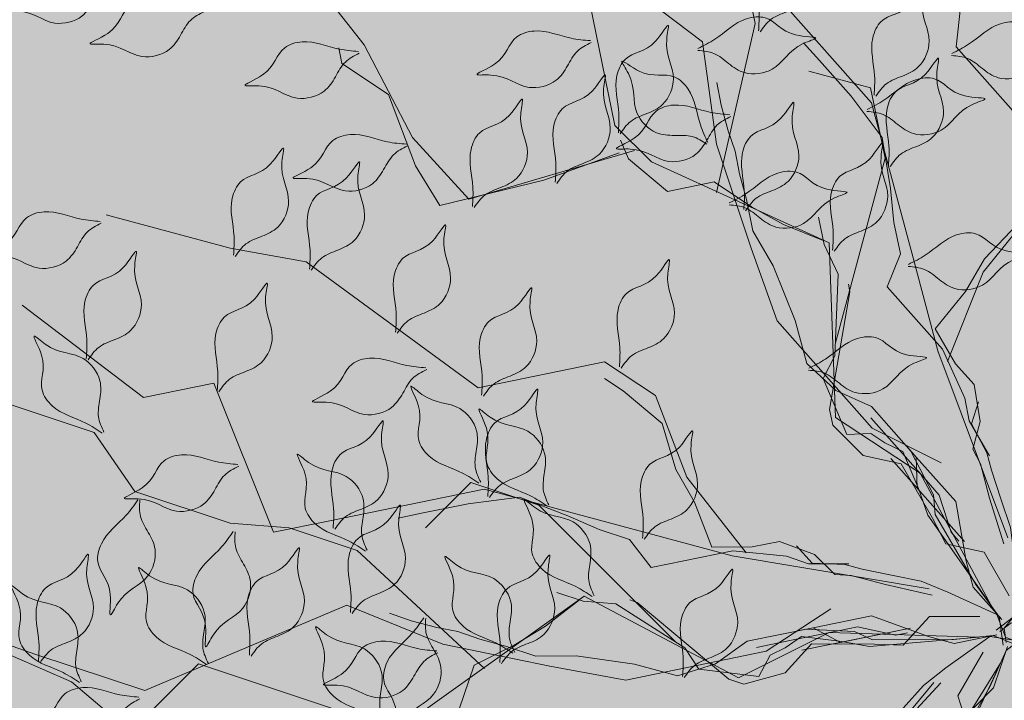
# Model space of a CAD drawing. Units: millimetres. Extents: x 124 to 230, y 139 to 224.
# Drawn here: x 159 to 160, y 179 to 180 of the extents above; entities that cross this region are included whole.
import ezdxf

# ---------------------------------------------------------------- set-up
doc = ezdxf.new("R2010")
doc.units = ezdxf.units.MM
doc.layers.add('ALBERO', color=94, linetype='Continuous', lineweight=20)
doc.layers.add('VERDE_giardino', color=104, linetype='Continuous')

# ---------------------------------------------------------------- blocks, each defined once
blk = doc.blocks.new('ALBERO')
at = {"layer": 'ALBERO', "linetype": 'Continuous', "lineweight": 20}
for points in [[(-0.01633311105837265, 0.02252573750493525), (-0.06918758994873997, 0.120945046211034), (-0.1322778251143859, 0.1626616527404963), (-0.1370396535616578, 0.2927528941913238), (-0.2694122928734828, 0.3530753600514061), (-0.296790935921706, 0.3802453555014438), (-0.3246462199822986, 0.5165394489527841), (-0.3939273817996423, 0.5351455621860453), (-0.3836903831957557, 0.5918485182652091), (-0.3967847133589544, 0.7093141864800998), (-0.4684457707468823, 0.7929672687741345), (-0.5041586051930267, 0.8075136259510032), (-0.5110628036817957, 0.9480873446938176), (-0.4841595593159695, 1.030041701147837)], [(-0.221081769276168, 0.330187432661063), (-0.1922735806704736, 0.4562169830927019), (-0.2029872202863885, 0.508638125014869), (-0.2220346039480887, 0.5484334397982309), (-0.2370334309987925, 0.621821725169923), (-0.2141770535621959, 0.6701811760727594), (-0.2248906931783381, 0.7226023179948697), (-0.2484603424515512, 0.8379270791311626)], [(-0.003798158033134769, 0.0728191531566722), (-0.05595123247991296, 0.2123286120612704), (-0.07447844666290848, 0.2816309148152243), (-0.1053554616426595, 0.3971351080146235), (-0.1833662779371821, 0.4851528340384448), (-0.2117340768760982, 0.517159538666391), (-0.1378282076275923, 0.611236712108763), (-0.1732877460388522, 0.6512448556593711), (-0.1588654789018733, 0.7640374523717242)], [(-0.0488594930075692, 0.2043271731386085), (-0.02208658402349784, 0.2709169304682746), (0.01887147584255899, 0.3215052918035894), (0.02161948007579895, 0.3668032777896713), (-0.04220701622381284, 0.4388171770310407), (-0.02503674485359397, 0.5969077597291914), (-0.04447912617314387, 0.6511120380345119), (-0.06918124075463083, 0.7435152860111032)], [(-0.05344117538862747, 0.1288301745525473), (-0.1049178708912564, 0.1546421833484146), (-0.1758361066629845, 0.2346575215121618), (-0.1952784879825344, 0.2888617998174539), (-0.22089744163776, 0.3661655414943255), (-0.2314160772746732, 0.4425659116256782), (-0.3618179151580421, 0.541296673059378), (-0.3794291313182043, 0.625699431050748), (-0.3908637649784055, 0.686999345944713), (-0.4112229853715803, 0.7261041179501149)], [(-0.2820304293766753, 0.3614191191304883), (-0.4055939259605452, 0.3252430602252332), (-0.4477335229059349, 0.3712414809118627), (-0.4836842305057303, 0.4403476982238601), (-0.5132056909480411, 0.4780023598313505), (-0.5991523035503974, 0.4713595154579195), (-0.7293821254685895, 0.5211973151605491), (-0.8429457016249557, 0.5962865152378924), (-0.8848482203933941, 0.5877226330212011)], [(-0.01754657758937128, 0.1339609492542024), (-0.03272923644050252, 0.1600136920349655), (-0.03589076861004514, 0.1769662282511035), (-0.05252761579475873, 0.2135822110214747), (-0.09371218629638634, 0.2600497704574138), (-0.08384082099138368, 0.2846022038234537), (-0.0887113689335024, 0.3079425544153196), (-0.09136660026325671, 0.3332463578827856), (-0.09743650909996404, 0.371325374078026), (-0.120718475235492, 0.4020534290094702), (-0.144252755822265, 0.4286065912406229), (-0.156019055065201, 0.4418822234192135)], [(-0.2935896976698018, 0.3598958266322256), (-0.3497496277591949, 0.3393584600399038), (-0.4273714425091271, 0.3204730105942701), (-0.4454778111432347, 0.3499963783384032), (-0.4654259706465496, 0.4033053206970294), (-0.5003202292082847, 0.4263785324415323), (-0.5026903015572657, 0.4379751423166738)], [(-0.1325156982680369, 0.217221512875625), (-0.0953754552986652, 0.3558788254087801), (-0.1060886475623306, 0.4082977784653963), (-0.1522768011184894, 0.420703228563724)], [(-0.09100130622283586, 0.1320725812716148), (-0.03608826520377306, 0.07011551904432167), (-0.04197225587580533, 0.07675428407074492), (-0.0713896860839327, 0.1099452623912214), (-0.07208525912705, 0.1330346623321077), (-0.1054245087327104, 0.1706505350664145), (-0.131932721222654, 0.1827140844705468), (-0.1537579860366236, 0.2028794323261707), (-0.1622980389251438, 0.2348195700317035), (-0.178681740772106, 0.2756128762902676), (-0.1938643996232372, 0.3016656190709739), (-0.1987341065145642, 0.3250050207255413), (-0.2038569689082692, 0.3441704786173432), (-0.2070185010774708, 0.3611230148333675), (-0.2123953498593778, 0.3761120981738486), (-0.2175198841898123, 0.3952760742143937), (-0.2206814163591275, 0.4122286104308728)], [(-0.1413727235080273, 0.2943551178682071), (-0.1709993508694083, 0.3064216318333024), (-0.1948329975606953, 0.3196720938187241), (-0.222747996949181, 0.3381312025481407), (-0.2575108502856551, 0.3310264988158167), (-0.2866104384960977, 0.3552817236176509), (-0.2924703641079418, 0.3691864794330684)], [(-0.006860107198747301, 0.06836520791586054), (-0.01735981837401823, 0.1025197491482857), (-0.02419085548939393, 0.1280720724781759), (-0.02982001872265982, 0.1388862631186782), (-0.02437761470486066, 0.1595132725843484), (-0.02899417625877732, 0.1870299977274783), (-0.04272180572553452, 0.2025185515813064), (-0.05790446457666576, 0.2285712943619842), (-0.03525335729869994, 0.2565496811147909), (-0.02120534515728423, 0.2808526456811364), (0.0034087642819145, 0.3066195926096782), (0.009863769978721848, 0.3439491365779759), (0.01087721270840802, 0.3606507221435038)], [(-0.198941218207267, 0.06166093677776985), (-0.2432231851944948, 0.1181418347562726), (-0.2665549613138296, 0.1789067357574368), (-0.3044101658013574, 0.203935570226264), (-0.3986892801196404, 0.1846671526168393), (-0.5270146051501001, 0.2785823351626107), (-0.583678077816387, 0.2888468781823406), (-0.6760526952470514, 0.3136558434160577)], [(-0.01633311105837265, 0.02252573750493525), (-0.06335448406986188, 0.08981403034690061), (-0.07039944585625335, 0.1095170910999173), (-0.08211929708016896, 0.1373266027308375), (-0.09548383133500238, 0.1436548157612947), (-0.1059517014421658, 0.1505773186188719), (-0.1239254225216087, 0.1499230247885919), (-0.1415047520052326, 0.1916351033692933), (-0.1328791201191848, 0.2085003639921581), (-0.1302456140477375, 0.2694458531390183), (-0.1407799817448563, 0.2914548709667031), (-0.1449278320317831, 0.3117500326811751)], [(-0.002784787947291534, 0.02970478200256821), (-0.02148265601562116, 0.06212865055070438), (-0.04992424720245481, 0.06839685957800157), (-0.05986632048853835, 0.08750781936979024), (-0.08323863064180159, 0.1280359499300516), (-0.1116802218284079, 0.134304158957633), (-0.1343945349581759, 0.1568452737434995), (-0.1367646073071569, 0.1684418836190105), (-0.1214898192651503, 0.2561329443824434), (-0.1226748554398114, 0.2619312493199857)], [(-0.0625212646140767, 0.03493118760323455), (-0.209416537317054, 0.05952002969922887), (-0.2786976991343977, 0.07812614293248998), (-0.3941657721784964, 0.1091379601667199), (-0.5093967670457573, 0.0855874744975722), (-0.5512992858145367, 0.077023592280824), (-0.5958195733075513, 0.1880665392600633), (-0.6481974111864588, 0.1773617499647173), (-0.7386675317295044, 0.2462480980416046)], [(-0.3940505384147741, -0.02455779980687112), (-0.4887912364134195, 0.06340559857824246), (-0.5395460968213115, 0.08033788546484288), (-0.5835335422058847, 0.08374002473016162), (-0.6545890752036598, 0.1074448021628314), (-0.6850413994803262, 0.1514187311128694), (-0.7357962598879908, 0.1683510179995835), (-0.8474552573542837, 0.2056014835387145)], [(-0.06019500947132883, 0.03005248922036685), (-0.09502356542083135, 0.03803674322637107), (-0.1205680451079729, 0.04489705321535098), (-0.1327479905407358, 0.04542915017347582), (-0.1478903027331739, 0.0604559150433488), (-0.1740287665128903, 0.07021621803113476), (-0.1943060623516999, 0.06607201910608751), (-0.2244597288635646, 0.06594982223433021), (-0.2373641689093233, 0.09955544993729859), (-0.2513871475404699, 0.123872867607588), (-0.2613949234390134, 0.1580727851378754), (-0.2904957539788597, 0.1823277560366989), (-0.3044530299972052, 0.1915562159688875)], [(-0.02557865770103263, 0.1742538360624621), (-0.03076790621645387, 0.1578007703596995), (-0.01950790781353362, 0.1361738709297811), (-0.01609238925578893, 0.1233977092648502), (-0.00900819663860375, 0.1020193296975833), (-0.001922332083665879, 0.08064243198163012), (0.000984372646655629, 0.05951447015129929), (0.004841477858974486, 0.01947253399427495), (-0.006484075780178955, 0.00548334061787159), (-0.00502988744636923, -0.00507989937167963)], [(-0.1059316506229493, 0.1623002167523282), (-0.08828051965707573, 0.1423848706102149), (-0.06474708012109431, 0.1158326573162185), (-0.05494127005141536, 0.1047689978760218), (-0.04614890271221839, 0.07700375287058137), (-0.04026491204018612, 0.07036498784410128)], [(-0.008193091552641363, 0.01187115499345737), (-0.02976520086491519, 0.03621044661181827), (-0.03488806325850646, 0.05537590450342122), (-0.04266782891880894, 0.09984368401168808), (-0.07208525912705, 0.1330346623321077), (-0.07992973897245292, 0.1418854000966405)], [(-0.07600707852424193, 0.1374595567459096), (-0.05911624495132628, 0.1050199485267456), (-0.05791520195481326, 0.09027938504883082), (-0.02754988425255078, 0.03817389948744676), (-0.01015358072601202, 0.01408312773148168), (-0.007245204058847321, -0.007043352247507073)], [(0.0782511072979446, 0.1357623951648179), (0.05860299927820734, 0.1049147000897506), (0.04643781833812, 0.09650428460489024), (0.01649580301653941, 0.0441544053001337), (0.004330734442589801, 0.01704337863614569), (-0.01251114557845767, 0.003961410569075952)], [(-0.2519361466148098, -0.004340292293449011), (-0.3534467802042514, 0.09715275788730082), (-0.404199521322937, 0.1140843377596354), (-0.4380370330313212, 0.0802869484755604)], [(0.1353300983117265, 0.110487241317287), (0.1184867011851907, 0.1067547295069176), (0.1053872560752893, 0.08618983512846512), (0.09603053478934953, 0.07684382845772575), (0.0810584113012851, 0.06001954790232844), (0.0660884071026544, 0.0431945603320969), (0.04924440779240058, 0.03011329927929296), (0.01649562646986169, 0.006751980101711297), (-0.00128214719228481, 0.00956560057693423), (-0.009703087202581173, 0.003024616543257252)], [(-0.122345823045805, 0.05359560505439731), (-0.152499489557897, 0.05347340818283897), (-0.1687615826643309, 0.05921170911716445), (-0.2087903775203017, 0.06311176820145192), (-0.2696247496946285, 0.05067866362108475), (-0.2859520980616139, 0.07150373342827265), (-0.3086007085785809, 0.07895589047603835), (-0.3318420608584915, 0.08930829442536492), (-0.3678544106532513, 0.103091107271581), (-0.4061066699003391, 0.09829236061389679), (-0.4408695232370405, 0.0911876568815444), (-0.458249707576158, 0.08763555891800934)], [(-0.02523336552934552, -0.001071107977622887), (-0.1368942265368673, 0.00236522495251279), (-0.2045669851337948, -0.03141421816695811), (-0.3196102192636658, 0.02950753815480311), (-0.4380373267735536, -0.05496929732527178), (-0.4752565545782659, -0.06509490000138385), (-0.6072183439229661, -0.02107123690177559), (-0.6579722915573143, -0.0717674264225252), (-0.7019599926896376, -0.03455044753349057), (-0.8102354105179188, 0.01284236400704231), (-0.9185116335834778, -0.007391391005910464), (-0.948965565654305, -0.03104643428912368), (-1.074158076434117, 0.0332612137985393), (-1.131681008891235, 0.09753728509042503)], [(-0.1612565266692059, 0.06678606303680112), (-0.1496023780584324, 0.05406550914429431), (-0.1252429345453834, 0.05300350409294197), (-0.1124706947019263, 0.04957334909852307), (-0.0904143785964493, 0.04501925008682406), (-0.06835850984276703, 0.04046733994110241), (-0.04860780580230539, 0.03242063916360394), (-0.01200191926733396, 0.01574002218416126), (-0.00554969924468196, -0.0010627916675503), (0.004325429099537814, -0.005085047623339278)], [(-0.02523336552934552, -0.001071107977622887), (-0.1070174230135876, -0.008148665105551345), (-0.1276032550512696, -0.004398250604708664), (-0.1575469242021086, -0.000643183677595971), (-0.1697095845747185, -0.009053103336896129), (-0.1809385829608914, -0.01465729334449861), (-0.1893588084220141, -0.03055013931506778), (-0.2342721928592368, -0.02491824593874981), (-0.2445651210569508, -0.009015599290364662), (-0.2960287098683807, 0.02373782844213679), (-0.3203562622682625, 0.0256193073172426), (-0.3400063130301874, 0.03217474445506241)], [(-0.135849740712672, 0.01994458415089184), (-0.1839419438039727, -0.01172953745944483), (-0.2886963772319291, -0.0331388621473252), (-0.3453598498981023, -0.0228743191275953), (-0.4251163308253467, -0.006409112972846742), (-0.4965403100359822, 0.02268166641798075), (-0.647244576514197, -0.0408842571723369), (-0.7291451171643644, -0.01393463876277679), (-0.7879497175425172, 0.006812635451609594), (-0.8319950537049294, 0.008733419392427777)], [(-0.323164320643798, 0.02655610134300446), (-0.3484275419532992, 0.00693194640231809), (-0.3718196019902393, -0.007083366104353672), (-0.4017631587753954, -0.022028910356795), (-0.4129917315249827, -0.05568677632035701), (-0.448547166483138, -0.0687601465493799), (-0.4635190010588417, -0.06688261308599408)], [(-0.02467643888377324, 0.01425160626391175), (-0.0621052667692652, 0.01427071179443828), (-0.08175449061690188, -0.007226324184046007), (-0.1032761039302272, -0.006280932320038346), (-0.1500606496398973, -0.006257881377877084), (-0.169709873487534, -0.02775491735590663), (-0.2005882080864581, -0.03615553216263834), (-0.2118162030107555, -0.03240977008795198), (-0.2801214952957594, 0.02466411477553265), (-0.2857354927579649, 0.02653699581284741)], [(-0.1574378127177738, -0.01096223996165691), (-0.07632490237557477, 0.005615317446341805), (-0.08501623687442361, 0.003839014561947351), (-0.1284691823803428, -0.005041738152186781), (-0.1488129758088803, 0.005900577892958836), (-0.1980589019851209, -0.004164122841501694), (-0.2217603484739925, -0.02108913356468634), (-0.2501366844001609, -0.02990769341027999), (-0.2820676814977219, -0.02133352730837146), (-0.3255875719455048, -0.01512557618673327), (-0.3557412384572558, -0.01524777305851899), (-0.3783886066451601, -0.007795362108055315), (-0.3975478112513997, -0.002649162135327288), (-0.4138099043576062, 0.003089138799424518), (-0.4294792557007554, 0.005927192832274386), (-0.4486380129546319, 0.01107120393984928), (-0.4649001060614069, 0.01680950487440214)], [(-0.01193621665487399, 0.0006510644456909631), (-0.04380071616236592, -0.005861284422536528), (-0.06295992076860557, -0.0007150844496948139), (-0.1053600303026201, 0.01478133060714981), (-0.1488129758088803, 0.005900577892958836), (-0.1604001794779037, 0.00353242794972175)], [(-0.1910808851407069, -0.00877847975880286), (-0.1650081239735641, -0.003449825008175367), (-0.1302465129661527, 0.003654624821564312), (-0.1157621977973236, 0.006614875726285163), (-0.08732060661071728, 0.0003466666990163958), (-0.07862927211186843, 0.002122969583467693)], [(-0.1546059564788607, 0.00471662987266086), (-0.1180670148859804, 0.003124716728564181), (-0.1047007909497211, -0.003205431264547087), (-0.0443934579259917, -0.00296103752111776), (-0.01483208582504858, 5.921738693359657e-05), (0.004918170862822535, -0.007985294525070685)], [(-0.1360256396253021, -0.1044483047341771), (-0.1191822424984252, -0.1007157929236371), (-0.1060827973888649, -0.08015089854535518), (-0.09672607610292516, -0.07080489187464423), (-0.08175395261486074, -0.05398061131924692), (-0.06678394841588897, -0.03715562374895853), (-0.04993994910574884, -0.02407436269612617), (-0.01719116778309626, -0.0007130435184592443), (0.0005866058787091788, -0.003526663993653756), (0.009007545889005542, 0.003014320040023222)], [(-0.07894664861152023, -0.1297234585815374), (-0.05929854059144191, -0.0988757635066122), (-0.04713335965169563, -0.09046534802180872), (-0.01719134433011504, -0.03811546871705218), (-0.005026275755824372, -0.01100444205300732), (0.01181560426488204, 0.002077526014147679)], [(-0.02223942159292847, -0.01243370744700201), (-0.04097038141065923, -0.04483847046495271), (-0.03217801407089382, -0.07260371547050681), (-0.04375755409836302, -0.09076928339828783), (-0.06716978965476983, -0.1312743630163311), (-0.05837742231557286, -0.1590396080219421), (-0.06654144378484261, -0.1899813376147392), (-0.07539936636027278, -0.197832185415507), (-0.1589794466871695, -0.2284493613152563), (-0.1634084079749414, -0.2323747852155975)], [(-0.004090895758906754, -0.00820062225602669), (-0.01438328595457961, -0.03905226274270035), (-0.02841962816688692, -0.05307152066154686), (-0.06303997204094003, -0.08204288511294067), (-0.07707548733861813, -0.1241146161475797), (-0.08081821116223864, -0.135333503855378)], [(-0.00924802512753331, -0.02057737719090369), (-0.06805440724491518, -0.1155603529669804), (-0.0726369306761967, -0.1910564026158852), (-0.1829183363590232, -0.2602258877450652), (-0.1689728045568586, -0.4050251890851087), (-0.1788133893130066, -0.4423207872113721), (-0.2829198945974554, -0.534591217563019), (-0.2643926804143462, -0.6038935203171434), (-0.3186173801506698, -0.6233794975072158), (-0.4137984678155249, -0.693452354181602), (-0.4504136334931559, -0.7973391914884758), (-0.4451547311174977, -0.8355405919484156), (-0.563443043408995, -0.9118066626037091), (-0.6478692202319394, -0.9294849477658431)], [(-0.00924802512753331, -0.02057737719090369), (-0.04401070960028619, -0.09494322716088277), (-0.05755157985134929, -0.1108958734131988), (-0.07577539777872744, -0.1349503181168359), (-0.07457352389639027, -0.1496884508067069), (-0.07533465217517232, -0.162215143671915), (-0.06578115655696593, -0.1774536958120336), (-0.09311521151079205, -0.2135338810166445), (-0.1120337715944402, -0.2144964949909536), (-0.166130866477431, -0.242688556405426), (-0.179924051179853, -0.2628160953578913), (-0.1954262516554195, -0.2765558199346572)], [(-0.05907087723772975, -0.03486849726169794), (-0.1538130754939289, -0.1497891140704439), (-0.204567023128277, -0.200485303591222), (-0.2891580811926246, -0.2849776795562207), (-0.3263782597655904, -0.3965458912493602), (-0.3399129795952263, -0.4371164780938841), (-0.4583391363367468, -0.4201507045570168), (-0.4752574358043944, -0.4708636374031414), (-0.5801498234843052, -0.5147698860384367)], [(-0.05368267292959672, -0.03529325040398135), (-0.07801151770348724, -0.0614635376303454), (-0.09672496027559419, -0.08015555097131255), (-0.1032757424748638, -0.09043764465363324), (-0.1238604586852148, -0.09603788924943046), (-0.1453823609110145, -0.1137943114046607), (-0.1519320272829532, -0.1334270641836497), (-0.1669030349436866, -0.1596020038359995), (-0.2024585822675249, -0.1539747628859232), (-0.2305295730399735, -0.1539603097819224), (-0.2651514583779431, -0.1455273391803757), (-0.3007072946142557, -0.1586019122495372), (-0.3156780133624011, -0.1660750378829334)]]:
    blk.add_lwpolyline(points, dxfattribs=at)
for points in [[(-0.1884107421912518, 0.4499365478621371), (-0.1804585786550774, 0.4592304097403144), (-0.1684940201024006, 0.4649638657330684), (-0.1567449856182179, 0.4717455344393784), (-0.1486251524510749, 0.4909336543822462), (-0.1535923721639278, 0.5205952647478398), (-0.1523744870773385, 0.5307018816795619), (-0.1619992132950188, 0.5188771055684072), (-0.1844466194551728, 0.5055239381577223), (-0.1907031379316209, 0.4932907226050531), (-0.189317612722391, 0.4650884610651076), (-0.1896756867382123, 0.4507748444765411)], [(-0.6679625732130603, 0.4899410040911789), (-0.678306776280408, 0.4834133524139759), (-0.6857069034095389, 0.4724014816623878), (-0.6941131661724853, 0.4617541539172692), (-0.7142722466159626, 0.4564884998008836), (-0.742906488219262, 0.465684401549737), (-0.7530830655655905, 0.4659378249074564), (-0.7399930635921805, 0.4737552754622243), (-0.7235401366462497, 0.4940405981891729), (-0.7105320614087418, 0.498466156325776), (-0.6828249911620219, 0.4930250631991271), (-0.6686095408010146, 0.4913136871795984)], [(-0.1022258090831087, 0.4020173432348031), (-0.0942736455469344, 0.4113112051130088), (-0.08230908699425754, 0.4170446611057628), (-0.07056005251007491, 0.4238263298120728), (-0.06244021934293187, 0.4430144497549406), (-0.06740743905578483, 0.4726760601205058), (-0.06618955396896808, 0.4827826770523131), (-0.07581428018687575, 0.4709579009411016), (-0.09826168634702981, 0.4576047335304452), (-0.1045182048234778, 0.445371517977776), (-0.103132679614248, 0.4171692564377736), (-0.1034907536300693, 0.4028556398492356)], [(-0.6028476622539642, 0.4650221042399494), (-0.613191865321312, 0.4584944525627463), (-0.6205919924502155, 0.4474825818111015), (-0.6289982552133893, 0.4368352540660112), (-0.6491573356568665, 0.4315695999495404), (-0.6777915772601659, 0.4407655016984222), (-0.6879681546064944, 0.44101892505617), (-0.6748781526328571, 0.4488363756110232), (-0.6584252256871537, 0.4691216983378297), (-0.6454171504497594, 0.4735472564744896), (-0.6177100802029258, 0.4681061633478123), (-0.6034946298419186, 0.4663947873283405)], [(-0.2929280974424842, 0.3739649202709074), (-0.2849759339063098, 0.3832587821491131), (-0.273011375353633, 0.3889922381418387), (-0.2612623408696777, 0.3957739068480635), (-0.2531425077023073, 0.4149620267910734), (-0.2581097274151603, 0.4446236371565817), (-0.2568918423285709, 0.4547302540883607), (-0.2665165685464785, 0.4429054779771775), (-0.2889639747067463, 0.4295523105664358), (-0.2952204931827396, 0.4173190950138235), (-0.2938349679738508, 0.3891168334737927), (-0.2941930419897858, 0.3748032168852262)], [(-0.2349236744916539, 0.4360803777565252), (-0.2228988722376357, 0.4338405330582589), (-0.211951274420187, 0.4263456494030038), (-0.2002036597984329, 0.419561521423077), (-0.1795263438934285, 0.4221235995970289), (-0.1563222456560993, 0.4412561432374389), (-0.1469607161034787, 0.4452547322794373), (-0.1620136357188926, 0.447677601632904), (-0.1848015209977234, 0.460441041911281), (-0.1985240556743406, 0.4597427380747945), (-0.2222551680076208, 0.4444417072760984), (-0.2348301606012342, 0.4375950001760316)], [(-0.04571461344056615, 0.4323316431619446), (-0.03368981118688907, 0.4300917984636214), (-0.02274221336932669, 0.4225969148083664), (-0.01099459874757258, 0.4158127868282406), (0.009682717157431853, 0.4183748650023915), (0.03288681539476102, 0.4375074086428015), (0.04224834494704055, 0.4415059976847431), (0.02719542533196773, 0.4439288670382098), (0.004407540053364301, 0.4566923073166436), (-0.009314994623480288, 0.455994003480015), (-0.03304610695687416, 0.440692972681461), (-0.04562109955037386, 0.4338462655812236)], [(-0.3144139366558534, 0.4420549910090301), (-0.3247581397232011, 0.4355273393318839), (-0.332158266852332, 0.4245154685801822), (-0.3405645296152784, 0.4138681408351204), (-0.3607236100587556, 0.4086024867186779), (-0.3893578516620551, 0.4177983884675598), (-0.3995344290083835, 0.4180518118253076), (-0.3864444270349736, 0.4258692623800755), (-0.3699915000890428, 0.4461545851069673), (-0.3569834248516486, 0.4505801432436272), (-0.329276354604815, 0.4451390501169499), (-0.3150609042438077, 0.4434276740974781)], [(-0.4873795892096382, 0.4340102870057194), (-0.4977237922769859, 0.4274826353285732), (-0.5051239194058894, 0.4164707645769568), (-0.5135301821690632, 0.4058234368318097), (-0.5336892626125405, 0.4005577827154241), (-0.5623235042158399, 0.4097536844642775), (-0.5725000815621684, 0.4100071078219969), (-0.5594100795884174, 0.4178245583768216), (-0.5429571526428276, 0.4381098811037134), (-0.5299490774050923, 0.4425354392403733), (-0.5022420071585998, 0.4370943461136676), (-0.4880265567975925, 0.4353829700941674)], [(-0.2282334800987087, 0.3661971103989288), (-0.2390586938119554, 0.3718916271983517), (-0.2522953171906579, 0.3727943899075683), (-0.265719304881884, 0.374750763138735), (-0.2803590353359482, 0.389576211861538), (-0.2867122716122026, 0.4189721433823479), (-0.2915810892197328, 0.4279120295670111), (-0.2782659774595118, 0.4204844805995549), (-0.2524719091811107, 0.4163784892612341), (-0.2421352257903777, 0.4073259447195028), (-0.2329938155390323, 0.3806103714582605), (-0.2273681854665597, 0.3674437423097174)], [(-0.09151261681932965, 0.3495983901782154), (-0.08356045328315531, 0.3588922520564495), (-0.07159589473059214, 0.364625708049175), (-0.05984686024640951, 0.3714073767554851), (-0.05172702707915278, 0.3905954966983245), (-0.05669424679211943, 0.4202571070639181), (-0.05547636170553005, 0.4303637239956686), (-0.06510108792343772, 0.4185389478844854), (-0.0875484940833644, 0.405185780473829), (-0.09380501255969875, 0.3929525649211598), (-0.09241948735080996, 0.3647503033811574), (-0.09277756136640392, 0.3504366867926194)], [(-0.3399493391892179, 0.3370506544473528), (-0.3319971756530435, 0.3463445163255301), (-0.3200326171003667, 0.3520779723182841), (-0.3082835826164114, 0.3588596410245088), (-0.300163749449041, 0.3780477609674904), (-0.305130969161894, 0.4077093713329987), (-0.3039130840753046, 0.417815988264806), (-0.3135378102932123, 0.4059912121535945), (-0.33598521645348, 0.3926380447428528), (-0.3422417349294733, 0.3804048291902404), (-0.3408562097205845, 0.3522025676502381), (-0.3412142837365195, 0.3378889510616432)], [(-0.1088630588592991, 0.3906495741455274), (-0.096838256605281, 0.388409729447261), (-0.08589065878805968, 0.3809148457919207), (-0.07414304416630557, 0.3741307178118802), (-0.05346572826107376, 0.3766927959860595), (-0.0302616300237446, 0.3958253396264411), (-0.02090010047135138, 0.399823928668269), (-0.03595302008653789, 0.4022467980218778), (-0.05874090536536869, 0.4150102383002547), (-0.07246344004221328, 0.4143119344636261), (-0.09619455237526608, 0.3990109036650722), (-0.1087695449688795, 0.3921641965649201)], [(-0.4017310874809823, 0.3189626249947537), (-0.393778923944808, 0.328256486872931), (-0.3818143653921311, 0.333989942865685), (-0.3700653309082895, 0.3407716115719097), (-0.3619454977410328, 0.3599597315148344), (-0.3669127174539994, 0.3896213418803711), (-0.365694832367069, 0.3997279588122069), (-0.3753195585849767, 0.3879031827009953), (-0.3977669647452444, 0.3745500152902537), (-0.4040234832215788, 0.3623167997375845), (-0.4026379580123489, 0.3341145381976389), (-0.4029960320282839, 0.3198009216090441)], [(-0.1993631347381211, 0.3166336918908144), (-0.1914109712019467, 0.3259275537689916), (-0.1794464126493835, 0.331661009761774), (-0.1676973781650872, 0.3384426784680272), (-0.1595775449979442, 0.3576307984109519), (-0.1645447647107972, 0.387292408776517), (-0.1633268796239804, 0.3973990257083244), (-0.1729516058418881, 0.3855742495971128), (-0.1953990120021558, 0.3722210821864564), (-0.2016555304784902, 0.3599878666337872), (-0.2002700052692603, 0.3317856050937849), (-0.2006280792851953, 0.3174719885052468)], [(-0.2103730336771719, 0.3868647966588128), (-0.2207172367441785, 0.3803371449816666), (-0.2281173638734231, 0.3693252742300217), (-0.2365236266363695, 0.3586779464849599), (-0.2566827070800741, 0.3534122923684606), (-0.2853169486830325, 0.3626081941174277), (-0.295493526029702, 0.3628616174750903), (-0.282403524055951, 0.370679068029915), (-0.2659505971100202, 0.3909643907568352), (-0.252942521872626, 0.3953899488934667), (-0.2252354516259061, 0.389948855766761), (-0.2110200012651262, 0.3882374797472323)], [(-0.4514288816098428, 0.364904069693722), (-0.4617730846771906, 0.358376418016519), (-0.4691732118060941, 0.3473645472649878), (-0.4775794745692679, 0.3367172195198123), (-0.4977385550127451, 0.3314515654034267), (-0.5263727966157035, 0.3406474671523654), (-0.536549373962373, 0.3409008905100279), (-0.523459371988622, 0.3487183410648527), (-0.5070064450426912, 0.3690036637917729), (-0.493998369805297, 0.3734292219283759), (-0.4662912995588044, 0.3679881288016986), (-0.4520758491977972, 0.3662767527821984)], [(-0.1331768150820949, 0.2864724589607874), (-0.1252246515459206, 0.2957663208389931), (-0.1132600929933574, 0.3014997768317471), (-0.1015110585094021, 0.3082814455380003), (-0.09339122534191802, 0.327469565480925), (-0.09835844505477098, 0.3571311758464901), (-0.0971405599681816, 0.3672377927782406), (-0.1067652861860893, 0.3554130166670291), (-0.1292126923461296, 0.3420598492564011), (-0.135469210822464, 0.3298266337037319), (-0.1340836856135752, 0.3016243721637011), (-0.1344417596291692, 0.2873107555752199)], [(-0.5798152393368241, 0.2825664429518042), (-0.5718630758006498, 0.2918603048300099), (-0.5598985172479729, 0.2975937608227639), (-0.5481494827641313, 0.3043754295290171), (-0.5400296495966472, 0.3235635494719418), (-0.5449968693095002, 0.3532251598375069), (-0.5437789842229108, 0.3633317767692574), (-0.5534037104408185, 0.3515070006580459), (-0.5758511166007452, 0.3381538332474463), (-0.5821076350774206, 0.3259206176947202), (-0.5807221098681907, 0.2977183561547179), (-0.5810801838841257, 0.2834047395661798)], [(-0.5231517666708783, 0.2723018999319891), (-0.5151996031347039, 0.2815957618102232), (-0.5032350445820271, 0.2873292178029772), (-0.4914860100978444, 0.2941108865092872), (-0.4833661769307014, 0.313299006452155), (-0.4883333966435544, 0.3429606168176917), (-0.487115511556965, 0.3530672337494423), (-0.4967402377746453, 0.341242457638316), (-0.5191876439347993, 0.3278892902276311), (-0.5254441624112474, 0.3156560746749619), (-0.5240586372022449, 0.2874538131349311), (-0.5244167112178388, 0.2731401965464215)], [(-0.2115955620269574, 0.3210281367867651), (-0.1995707597729393, 0.3187882920884704), (-0.1886231619557179, 0.3112934084332153), (-0.1768755473339638, 0.3045092804532885), (-0.156198231428732, 0.3070713586274394), (-0.1329941331914029, 0.3262039022677357), (-0.1236326036387823, 0.3302024913096204), (-0.1386855232541961, 0.3326253606630871), (-0.1614734085326859, 0.3453888009415209), (-0.1751959432096442, 0.3446904971050628), (-0.1989270555429243, 0.3293894663063668), (-0.2115020481365377, 0.3225427592062715)], [(-0.6797480539506182, 0.3073184321980023), (-0.690092257017966, 0.3007907805208276), (-0.6974923841468694, 0.2897789097692112), (-0.7058986469100432, 0.2791315820240641), (-0.7260577273535205, 0.2738659279076785), (-0.7546919689567062, 0.2830618296565319), (-0.7648685463031484, 0.2833152530142513), (-0.7517785443293974, 0.2911327035691045), (-0.7353256173838076, 0.3114180262959394), (-0.7223175421462997, 0.3158435844325993), (-0.6946104718995798, 0.310402491305922), (-0.6803950215385726, 0.3086911152864502)], [(-0.4589891041555916, 0.2253443086591744), (-0.4510369406194172, 0.2346381705373517), (-0.4390723820668541, 0.2403716265301057), (-0.4273233475825577, 0.2471532952363873), (-0.4192035144154147, 0.266341415179312), (-0.4241707341282677, 0.2960030255448487), (-0.422952849041792, 0.3061096424766276), (-0.4325775752593586, 0.2942848663655013), (-0.4550249814196263, 0.2809316989547312), (-0.4612814998959607, 0.268698483402062), (-0.4598959746870719, 0.2404962218620597), (-0.4602540487026658, 0.2261826052735501)], [(-0.0779860438795481, 0.2751453809460997), (-0.06596124162587103, 0.272905536247805), (-0.05501364380808127, 0.2654106525925783), (-0.04326602918666822, 0.2586265246125947), (-0.02258871328143641, 0.2611886027866603), (0.0006153849556653768, 0.280321146426985), (0.009976914508285972, 0.2843197354689551), (-0.005076005106786852, 0.2867426048224786), (-0.02786389038561765, 0.2995060451008555), (-0.04158642506246224, 0.2988077412643122), (-0.06531753739562873, 0.283506710465673), (-0.07789252998924212, 0.2766600033656061)], [(-0.6895696329783618, 0.2055244887726531), (-0.6816174694421875, 0.2148183506508019), (-0.6696529108896243, 0.2205518066435559), (-0.657903876405669, 0.2273334753498091), (-0.649784043238526, 0.2465215952927338), (-0.654751262951379, 0.2761832056582421), (-0.6535333778645622, 0.2862898225901063), (-0.6631581040824699, 0.2744650464789231), (-0.685605510242624, 0.261111879068153), (-0.691862028719072, 0.2488786635154838), (-0.6904765035098421, 0.2206764019755099), (-0.6908345775256635, 0.2063627853869718)], [(-0.2921453443848918, 0.1993723012753605), (-0.2841931808487175, 0.2086661631535094), (-0.2722286222963817, 0.2143996191461781), (-0.260479587812199, 0.2211812878525166), (-0.252359754645056, 0.2403694077954412), (-0.2573269743575679, 0.270031018160978), (-0.2561090892710922, 0.2801376350928138), (-0.2657338154889999, 0.2683128589816022), (-0.2881812216491539, 0.2549596915708605), (-0.2944377401254883, 0.2427264760181913), (-0.2930522149163721, 0.2145242144782742), (-0.2934102889321935, 0.2002105978896509)], [(-0.5919567348279884, 0.181786104029527), (-0.584004571291814, 0.1910799659077327), (-0.5720400127394782, 0.1968134219004014), (-0.5602909782552956, 0.2035950906067399), (-0.5521711450880389, 0.2227832105495793), (-0.5571383648010055, 0.2524448209151728), (-0.5559204797144162, 0.2625514378468949), (-0.5655452059319828, 0.2507266617357686), (-0.5879926120922505, 0.2373734943250838), (-0.5942491305685849, 0.2251402787724146), (-0.5928636053594687, 0.1969380172324691), (-0.59322167937529, 0.1826244006438742)], [(-0.3948264416404186, 0.178386717386303), (-0.3868742781042442, 0.1876805792644802), (-0.3749097195515674, 0.1934140352572058), (-0.3631606850673847, 0.2001957039635442), (-0.355040851900128, 0.2193838239064689), (-0.3600080716130947, 0.2490454342720057), (-0.3587901865265053, 0.2591520512037562), (-0.3684149127441856, 0.2473272750926299), (-0.3908623189043396, 0.2339741076818882), (-0.397118837380674, 0.221740892129219), (-0.3957333121717852, 0.193538630589245), (-0.3960913861873792, 0.1792250140007354)], [(-0.6776709637841236, 0.151623829751486), (-0.68174360250174, 0.1631575363281286), (-0.6807266417666256, 0.1763858759759671), (-0.6807252219044244, 0.1899516726622608), (-0.6932827046418311, 0.2065777144310914), (-0.7214540225921269, 0.2171067811564171), (-0.7295976670581581, 0.2232148090461976), (-0.7241694736606519, 0.2089671635814057), (-0.7238289945420888, 0.1828505558923439), (-0.7163629783419196, 0.1713156441762465), (-0.6912463407992959, 0.158414413434997), (-0.6790294222216176, 0.1509475039465258)], [(-0.1523803843745668, 0.1977499233494484), (-0.1403555821205487, 0.1955100786511821), (-0.1294079843029863, 0.1880151949959554), (-0.1176603696815732, 0.1812310670158297), (-0.09698305377634142, 0.183793145190009), (-0.07377895553901226, 0.2029256888303905), (-0.06441742598661904, 0.2069242778722753), (-0.07947034560169186, 0.2093471472257988), (-0.1022582308806363, 0.2221105875042042), (-0.1159807655574809, 0.2214122836676893), (-0.1397118778905337, 0.2061112528690501), (-0.1522868704841471, 0.1992645457689264)], [(-0.4370693315356107, 0.1982624933025363), (-0.4474135346026173, 0.1917348416253617), (-0.4548136617317482, 0.1807229708737452), (-0.4632199244946946, 0.1700756431286834), (-0.4833790049381719, 0.164809989012241), (-0.5120132465414713, 0.1740058907611228), (-0.5221898238877998, 0.1742593141188706), (-0.5090998219140488, 0.1820767646736954), (-0.492646894968459, 0.2023620874005303), (-0.4796388197310648, 0.2067876455371902), (-0.4519317494842312, 0.2013465524105129), (-0.4377162991234513, 0.199635176390899)], [(-0.3968290856267345, 0.1142894363983658), (-0.4009017243442372, 0.1258231429748946), (-0.3998847636094638, 0.1390514826226479), (-0.3998833437469216, 0.1526172793090836), (-0.412440826484783, 0.1692433210778006), (-0.4406121444349651, 0.1797723878031263), (-0.4487557889007689, 0.1858804156930205), (-0.4433275955032627, 0.1716327702283138), (-0.442987116384927, 0.1455161625391383), (-0.4355211001844168, 0.1339812508230125), (-0.4104044626421341, 0.1210800200817062), (-0.3981875440641147, 0.1136131105932634)], [(-0.3903029336991608, 0.1028575249360983), (-0.3823507701629865, 0.1121513868143325), (-0.3703862116104233, 0.117884842807058), (-0.358637177126127, 0.1246665115133965), (-0.3505173439589839, 0.1438546314562359), (-0.3554845636718369, 0.173516241821801), (-0.3542666785852475, 0.1836228587535516), (-0.3638914048029278, 0.1717980826424252), (-0.3863388109631956, 0.1584449152317404), (-0.3925953294395299, 0.1462116996790712), (-0.3912098042306411, 0.1180094381390404), (-0.3915678782462351, 0.1036958215505308)], [(-0.3460763445080488, 0.09735785652608797), (-0.3501489832255515, 0.10889156310256), (-0.3491320224907781, 0.1221199027503985), (-0.3491306026282359, 0.135685699436749), (-0.3616880853660973, 0.1523117412055512), (-0.3898594033162794, 0.1628408079307917), (-0.3980030477820833, 0.1689488358206859), (-0.3925748543849181, 0.1547011903559792), (-0.3922343752662414, 0.128584582666889), (-0.3847683590657311, 0.1170496709506779), (-0.3596517215234485, 0.1041484402093715), (-0.3474348029454291, 0.09668153072101404)], [(-0.5055339285663081, 0.0793070392670927), (-0.4975817650301337, 0.08860090114524155), (-0.4856172064777979, 0.09433435713791027), (-0.4738681719935016, 0.1011160258442487), (-0.4657483388260175, 0.1203041457872303), (-0.4707155585389842, 0.1499657561527101), (-0.4694976734523948, 0.1600723730845459), (-0.4791223996703025, 0.1482475969733343), (-0.5015698058305702, 0.1348944295625927), (-0.5078263243069046, 0.1226612140099235), (-0.5064407990976747, 0.09445895246994951), (-0.5067988731136097, 0.08014533588138306)], [(-0.2748348606550621, 0.07184570770192522), (-0.2668826971188878, 0.08113956958007407), (-0.2549181385663246, 0.0868730255728849), (-0.243169104082142, 0.09365469427913808), (-0.2350492709148853, 0.1128428142220343), (-0.2400164906278519, 0.1425044245876279), (-0.2387986055409215, 0.1526110415194353), (-0.2484233317588291, 0.1407862654082237), (-0.2708707379190969, 0.1274330979975105), (-0.2771272563954312, 0.1151998824448413), (-0.2757417311863151, 0.08699762090489571), (-0.2760998052021364, 0.07268400431632926)], [(-0.5772547882646109, 0.1262076545523882), (-0.5875989913319586, 0.1196800028751852), (-0.5949991184610894, 0.1086681321235403), (-0.6034053812242632, 0.09802080437842164), (-0.6235644616675131, 0.09275515026203607), (-0.6521987032708125, 0.1019510520109463), (-0.6623752806174821, 0.1022044753686089), (-0.6492852786437311, 0.1100219259234336), (-0.6328323516978003, 0.1303072486503538), (-0.619824276460406, 0.1347328067869853), (-0.5921172062135724, 0.1292917136603364), (-0.5779017558525652, 0.1275803376408078)], [(-0.4814208007172169, 0.06361069721685908), (-0.485493439434947, 0.07514440379327425), (-0.4844764786999463, 0.08837274344122648), (-0.484475058837404, 0.1019385401276622), (-0.4970325415751518, 0.1185645818964076), (-0.5252038595254476, 0.1290936486215912), (-0.5333475039912514, 0.1352016765114286), (-0.5279193105939726, 0.1209540310466934), (-0.5275788314754095, 0.0948374233576601), (-0.5201128152748993, 0.08330251164144897), (-0.4949961777326166, 0.07040128090014264), (-0.4827792591545972, 0.06293437141175673)], [(-0.6509483954466191, 0.1010758220403147), (-0.650467384800379, 0.08885365356363195), (-0.6446308885508074, 0.07693902010288411), (-0.6396131636227551, 0.06433531912657031), (-0.6451325136121682, 0.04424421628735331), (-0.6674135189390995, 0.02404418651522633), (-0.6727212786781251, 0.01535772368850985), (-0.6729463884644815, 0.03060272321064872), (-0.6822875297969517, 0.0549940372758897), (-0.6796161379505179, 0.06847213995419565), (-0.6610504779551434, 0.08974662008873224), (-0.6524606576662677, 0.101201873217974)], [(-0.4926774715567603, 0.01640123118735914), (-0.484725308020586, 0.02569509306559326), (-0.4727607494679091, 0.03142854905834724), (-0.4610117149839539, 0.03821021776460043), (-0.4528918818164698, 0.05739833770752512), (-0.4578591015294364, 0.08705994807306183), (-0.4566412164428471, 0.09716656500481236), (-0.4662659426607547, 0.0853417888936292), (-0.4887133488210225, 0.07198862148291596), (-0.4949698672970158, 0.0597554059303036), (-0.493584342088127, 0.03155314439030121), (-0.493942416104062, 0.01723952780173477)], [(-0.3122397835674633, 0.029712636793505), (-0.3163124222851934, 0.0412463433698349), (-0.3152954615501926, 0.05447468301781555), (-0.3152940416879915, 0.0680404797041092), (-0.3278515244257392, 0.08466652147291143), (-0.3560228423756939, 0.09519558819826557), (-0.3641664868417251, 0.1013036160880176), (-0.3587382934442189, 0.0870559706232541), (-0.3583978143256559, 0.06093936293430602), (-0.3509317981251456, 0.04940445121818016), (-0.325815160582863, 0.03650322047667487), (-0.3135982420051846, 0.0290363109883458)], [(-0.579892862448844, 0.07737104460764499), (-0.5794118518028313, 0.06514887613090536), (-0.5735753555533734, 0.05323424267012911), (-0.568557630625321, 0.0406305416938153), (-0.5740769806147341, 0.0205394388545983), (-0.5963579859414381, 0.0003394090825565854), (-0.60166574568035, -0.008347053744188315), (-0.6018908554667064, 0.006897945777978975), (-0.6112319967995177, 0.03128925984316311), (-0.6085606049530838, 0.04476736252144065), (-0.589994944957482, 0.06604184265611934), (-0.5814051246688337, 0.07749709578521902)], [(-0.5680296047958677, -0.01538173060774284), (-0.5600774412596934, -0.006087868729593993), (-0.5481128827070165, -0.0003544127368400041), (-0.5363638482230613, 0.006427255969413181), (-0.5282440150556909, 0.02561537591236629), (-0.5332112347685438, 0.05527698627787458), (-0.5319933496819544, 0.06538360320971037), (-0.5416180758998621, 0.0535588270984988), (-0.5640654820597888, 0.04020565968781398), (-0.5703220005364642, 0.02797244413508793), (-0.5689364753272343, -0.0002298174048860346), (-0.5692945493431694, -0.01454343399345248)], [(-0.7252822786848014, -0.02021507399331313), (-0.7173301151486271, -0.01092121211516428), (-0.7053655565960639, -0.005187756122353449), (-0.6936165221121087, 0.001593912583928159), (-0.6854966889446246, 0.02078203252682442), (-0.6904639086574775, 0.05044364289238956), (-0.6892460235708882, 0.06055025982414008), (-0.6988707497889095, 0.04872548371295693), (-0.7213181559490636, 0.03537231630227211), (-0.7275746744253979, 0.0231391007496029), (-0.7261891492162817, -0.005063160790399479), (-0.7265472232321031, -0.0193767773789375)], [(-0.3714533373225208, -0.01252578094658929), (-0.3755259760400236, -0.0009920743700604362), (-0.3745090153050228, 0.01223626527792021), (-0.374507595442708, 0.02580206196407175), (-0.3870650781805693, 0.04242810373295924), (-0.4152363961307515, 0.05295717045814285), (-0.4233800405965553, 0.05906519834800861), (-0.4179518471990491, 0.04481755288330191), (-0.417611368080486, 0.01870094519426857), (-0.4101453518802032, 0.007166033478057443), (-0.3850287143379205, -0.005735197263277314), (-0.3728117957599011, -0.01320210675166322)], [(-0.3813752518822753, -0.02092215128072894), (-0.3734230883461009, -0.01162828940258009), (-0.3614585297935378, -0.005894833409826106), (-0.3497094953093551, 0.0008868352964839232), (-0.3415896621420984, 0.02007495523935177), (-0.3465568818550651, 0.04973656560488848), (-0.3453389967684757, 0.05984318253663901), (-0.3549637229863833, 0.04801840642545585), (-0.37741112914631, 0.03466523901479945), (-0.3836676476226444, 0.02243202346213025), (-0.3822821224137556, -0.005770238077872136), (-0.3826401964295769, -0.02008385466643858)], [(-0.599847908226991, -0.02086613826318739), (-0.6039205469446074, -0.00933243168668696), (-0.6029035862094929, 0.003895907961322109), (-0.6029021663469507, 0.01746170464770103), (-0.6154596490850395, 0.03408774641641799), (-0.6436309670349942, 0.04461681314163002), (-0.6517746115010254, 0.05072484103138208), (-0.6463464181036329, 0.03647719556673223), (-0.6460059389849562, 0.01036058787764205), (-0.6385399227844459, -0.00117432383839855), (-0.6134232852421633, -0.01407555457981857), (-0.6012063666644849, -0.02154246406817606)], [(-0.2450055984862161, -0.03127940986277622), (-0.2370534349500417, -0.02198554798459895), (-0.2250888763974785, -0.01625209199184496), (-0.2133398419135233, -0.0094704232856202), (-0.2052200087460392, 0.00971769665736133), (-0.2101872284588922, 0.03937930702292647), (-0.2089693433723028, 0.04948592395467699), (-0.2185940695903241, 0.03766114784346541), (-0.2410414757502508, 0.0243079804327806), (-0.2472979942265852, 0.01207476488011139), (-0.2459124690176964, -0.01612749665986257), (-0.2462705430332903, -0.03044111324834375)], [(-0.694589556993435, -0.03434534889490237), (-0.6986621957112789, -0.02281164231843036), (-0.6976452349761644, -0.00958330267042129), (-0.6976438151137359, 0.003982494015929205), (-0.7102012978514836, 0.02060853578470301), (-0.7383726158016657, 0.0311376025098582), (-0.7465162602678106, 0.03724563039980922), (-0.7410880668699633, 0.02299798493510252), (-0.7407475877516276, -0.003118622754129774), (-0.7332815715512311, -0.01465353447011353), (-0.7081649340088347, -0.02755476521156197), (-0.695948015430929, -0.03502167469980577)], [(-0.4377802076568855, 0.01305491926305535), (-0.4372991970108728, 0.0008327507864009931), (-0.4314627007614149, -0.01108188267446053), (-0.4264449758333626, -0.02368558365077433), (-0.431964325822662, -0.04377668648999133), (-0.4542453311494796, -0.06397671626189094), (-0.4595530908883916, -0.07266317908877795), (-0.459778200675089, -0.05741817956655382), (-0.4691193420074455, -0.03302686550151179), (-0.4664479501607843, -0.01954876282309215), (-0.4478822901657509, 0.00172571731158655), (-0.4392924698768752, 0.01318097044062938)], [(-0.4678861188819496, -0.06488980136273881), (-0.4719587575995661, -0.05335609478623837), (-0.4709417968644516, -0.0401277551382293), (-0.4709403770022504, -0.02656195845210618), (-0.4834978597399981, -0.00993591668316185), (-0.5116691776899529, 0.0005931500420501834), (-0.5198128221559841, 0.006701177931887514), (-0.5143846287585916, -0.007546467532819179), (-0.5140441496399148, -0.03366307522193779), (-0.5065781334397457, -0.04519798693812049), (-0.481461495897463, -0.05809921767942683), (-0.4692445773194436, -0.06556612716784116)], [(-0.4288116895291409, -0.01274652419098743), (-0.4391558925964887, -0.01927417586819047), (-0.4465560197253922, -0.0302860466197501), (-0.454962282488566, -0.04093337436489719), (-0.4751213629320432, -0.04619902848128277), (-0.5037556045350016, -0.03700312673237249), (-0.5139321818816711, -0.03674970337470995), (-0.5008421799079201, -0.02893225281988521), (-0.4843892529619893, -0.008646930092965022), (-0.4713811777245951, -0.004221371956333542), (-0.4436741074781025, -0.009662465083039251), (-0.4294586571170953, -0.01137384110256789)], [(-0.6509399352181049, -0.04722166839044917), (-0.6612841382853389, -0.05374932006768063), (-0.6686842654145835, -0.06476119081926868), (-0.6770905281775299, -0.07540851856438735), (-0.6972496086210072, -0.08067417268077293), (-0.7258838502241929, -0.07147827093189107), (-0.7360604275706351, -0.07122484757417169), (-0.7229704255972251, -0.06340739701940379), (-0.7065174986512943, -0.0431220742924836), (-0.6935094234137864, -0.03869651615588054), (-0.6658023531670665, -0.04413760928250099), (-0.6515869028060592, -0.04584898530202963)]]:
    blk.add_spline(points, degree=3, dxfattribs=at)
blk = doc.blocks.new('A$C018B26C0')
at = {"layer": 'ALBERO'}
blk.add_blockref('ALBERO', (0, 0), dxfattribs=at)

msp = doc.modelspace()

# ---------------------------------------------------------------- hatches: boundary and pattern name
at = {"layer": 'VERDE_giardino', "linetype": 'Continuous', "lineweight": -3, "ltscale": 0.25}
h = msp.add_hatch(color=254, dxfattribs=at)
edge = h.paths.add_edge_path()
edge.add_line((159.4367410176559, 180.0147378116536), (171.0375852471788, 180.0147359955504))
edge.add_line((171.0375852471788, 180.0147359955504), (171.0375848626991, 178.1668299705788))
edge.add_line((171.0375848626991, 178.1668299705788), (157.0820618562396, 178.1667407439717))
edge.add_ellipse((159.4367410176559, 178.1667407439701), major_axis=(-2.3546791614163, 0), ratio=0.784819052193905, start_angle=-90, end_angle=0, ccw=False)

# ---------------------------------------------------------------- block references
at = {"layer": 'VERDE_giardino'}
msp.add_blockref('A$C018B26C0', (160.2170935242688, 179.2621714240478), dxfattribs=at)

doc.saveas('drawing.dxf')
